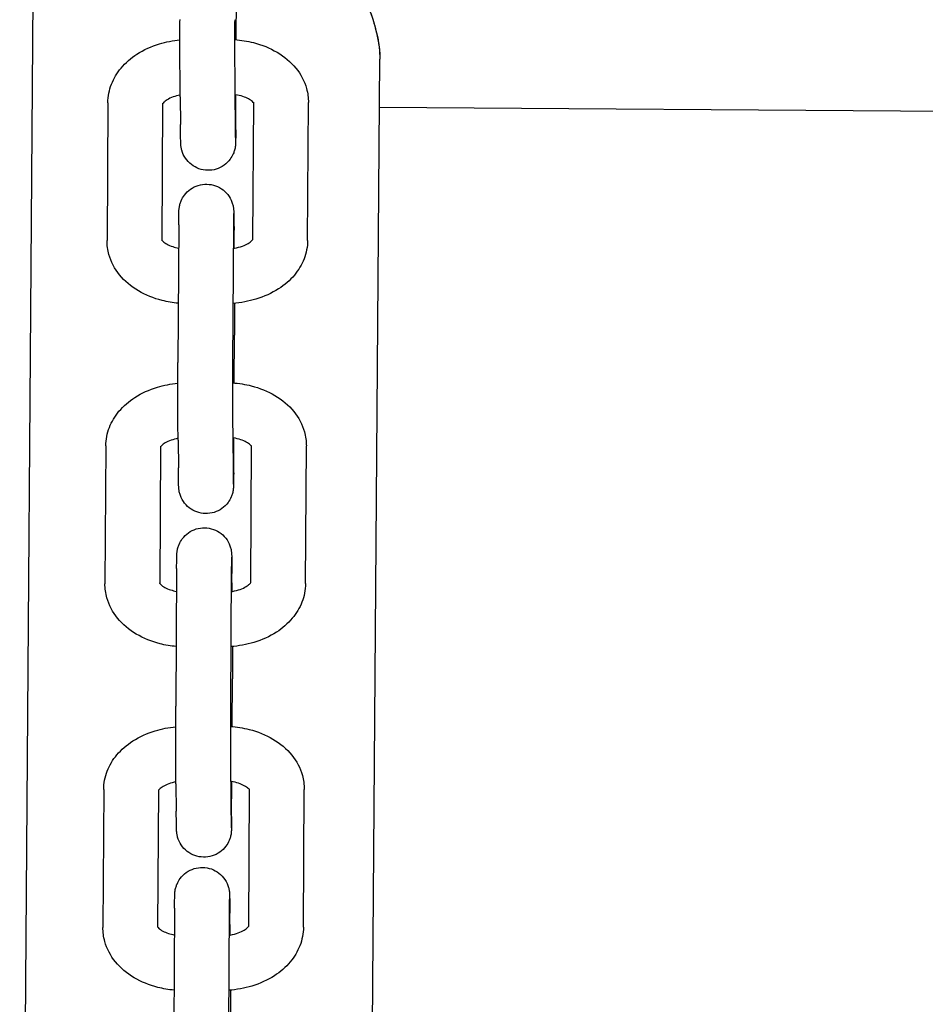
# Model space of a CAD drawing. Units: millimetres. Extents: x 2464.1 to 2478.1, y 1703.4 to 1710.3.
# Drawn here: x 2469.2 to 2469.3, y 1706.4 to 1706.5 of the extents above; entities that cross this region are included whole.
import ezdxf

# ---------------------------------------------------------------- set-up
doc = ezdxf.new("R2010")
doc.units = ezdxf.units.MM

msp = doc.modelspace()

# ---------------------------------------------------------------- linework, layer by layer
for p, q in [((2469.21848, 1706.63054), (2469.21627, 1706.33488)), ((2469.21848, 1706.63054), (2469.21627, 1706.33488)), ((2469.24003, 1706.5257), (2469.24007, 1706.53094)), ((2469.2543, 1706.32571), (2469.25578, 1706.52355)), ((2469.2543, 1706.32571), (2469.25578, 1706.52355)), ((2469.23998, 1706.51583), (2469.24, 1706.51966)), ((2469.22595, 1706.51879), (2469.22586, 1706.50368)), ((2469.23195, 1706.51875), (2469.23186, 1706.50373)), ((2469.23388, 1706.51942), (2469.23391, 1706.5164)), ((2469.23988, 1706.51948), (2469.23991, 1706.51646)), ((2469.24186, 1706.5038), (2469.24195, 1706.51884)), ((2469.24786, 1706.50369), (2469.24795, 1706.5188)), ((2469.63623, 1706.51544), (2469.25574, 1706.51828)), ((2469.63623, 1706.51544), (2469.25574, 1706.51828)), ((2469.23372, 1706.50539), (2469.23363, 1706.49028)), ((2469.23972, 1706.50536), (2469.23963, 1706.49024)), ((2469.23981, 1706.50283), (2469.23979, 1706.50482)), ((2469.23981, 1706.48805), (2469.23984, 1706.4933)), ((2469.23365, 1706.48177), (2469.23368, 1706.47875)), ((2469.23965, 1706.48183), (2469.23968, 1706.47881)), ((2469.23975, 1706.47818), (2469.23977, 1706.48201)), ((2469.22572, 1706.48114), (2469.22563, 1706.46603)), ((2469.23172, 1706.4811), (2469.23163, 1706.46608)), ((2469.24163, 1706.46615), (2469.24172, 1706.48119)), ((2469.24763, 1706.46604), (2469.24772, 1706.48115)), ((2469.23349, 1706.46771), (2469.2334, 1706.4526)), ((2469.23949, 1706.46767), (2469.2394, 1706.45256)), ((2469.23958, 1706.46518), (2469.23956, 1706.46714)), ((2469.23958, 1706.45036), (2469.23961, 1706.45561)), ((2469.23342, 1706.44408), (2469.23345, 1706.44107)), ((2469.23942, 1706.44414), (2469.23945, 1706.44113)), ((2469.23952, 1706.4405), (2469.23954, 1706.44433)), ((2469.22549, 1706.44345), (2469.2254, 1706.42834)), ((2469.23149, 1706.44342), (2469.2314, 1706.42839)), ((2469.2414, 1706.42847), (2469.24149, 1706.4435)), ((2469.2474, 1706.42835), (2469.24749, 1706.44347)), ((2469.23326, 1706.43045), (2469.23317, 1706.41534)), ((2469.23926, 1706.43042), (2469.23917, 1706.4153)), ((2469.23936, 1706.4275), (2469.23933, 1706.42988))]:
    msp.add_line(p, q)
for points, knots in [([(2469.24779, 1706.54045), (2469.24865, 1706.53938), (2469.24948, 1706.53827), (2469.25159, 1706.5352), (2469.25279, 1706.53317), (2469.25449, 1706.52953), (2469.25508, 1706.52794), (2469.25567, 1706.5254), (2469.25579, 1706.52443), (2469.25578, 1706.52355)], [-31.931557, -31.931557, -31.931557, -31.931557, -31.228196, -31.228196, -30.03602, -30.03602, -29.081371, -29.081371, -28.424093, -28.424093, -28.424093, -28.424093]), ([(2469.24779, 1706.54045), (2469.24829, 1706.53984), (2469.24877, 1706.53921), (2469.25101, 1706.53617), (2469.25246, 1706.53379), (2469.25443, 1706.52971), (2469.2551, 1706.52793), (2469.25568, 1706.52528), (2469.25579, 1706.52438), (2469.25578, 1706.52355)], [5.317844, 5.317844, 5.317844, 5.317844, 5.97457, 5.97457, 8.429038, 8.429038, 10.38958, 10.38958, 11.529576, 11.529576, 11.529576, 11.529576]), ([(2469.23388, 1706.51942), (2469.23387, 1706.51992), (2469.23387, 1706.5205), (2469.23386, 1706.52171), (2469.23386, 1706.52236), (2469.23385, 1706.52364), (2469.23385, 1706.5243), (2469.23385, 1706.52554), (2469.23385, 1706.52614), (2469.23385, 1706.52714), (2469.23385, 1706.52757), (2469.23386, 1706.52793)], [0, 0, 0, 0, 0.001986489, 0.001986489, 0.003922123, 0.003922123, 0.005850245, 0.005850245, 0.00777742, 0.00777742, 0.009427715, 0.009427715, 0.009427715, 0.009427715]), ([(2469.23986, 1706.52789), (2469.23985, 1706.52748), (2469.23985, 1706.52698), (2469.23985, 1706.52589), (2469.23985, 1706.5253), (2469.23985, 1706.52407), (2469.23985, 1706.52342), (2469.23986, 1706.52217), (2469.23986, 1706.52154), (2469.23987, 1706.52043), (2469.23987, 1706.51992), (2469.23988, 1706.51948)], [0, 0, 0, 0, 0.001910326, 0.001910326, 0.003786074, 0.003786074, 0.005679405, 0.005679405, 0.007576092, 0.007576092, 0.009343912, 0.009343912, 0.009343912, 0.009343912]), ([(2469.22595, 1706.51879), (2469.22595, 1706.51948), (2469.22609, 1706.52017), (2469.22659, 1706.52146), (2469.22695, 1706.52206), (2469.22788, 1706.52317), (2469.22848, 1706.52369), (2469.22988, 1706.52459), (2469.23072, 1706.52497), (2469.23232, 1706.52546), (2469.23308, 1706.5256), (2469.23385, 1706.52568)], [0, 0, 0, 0, 0.00234114, 0.00234114, 0.0046606, 0.0046606, 0.007206, 0.007206, 0.01005066, 0.01005066, 0.01236137, 0.01236137, 0.01236137, 0.01236137]), ([(2469.23985, 1706.52571), (2469.24055, 1706.52566), (2469.24125, 1706.52555), (2469.24284, 1706.52515), (2469.24372, 1706.52479), (2469.2453, 1706.52385), (2469.24602, 1706.52326), (2469.24711, 1706.52192), (2469.24752, 1706.52115), (2469.24788, 1706.51984), (2469.24795, 1706.51932), (2469.24795, 1706.5188)], [0.00088644, 0.00088644, 0.00088644, 0.00088644, 0.00298493, 0.00298493, 0.00592205, 0.00592205, 0.00889912, 0.00889912, 0.01173486, 0.01173486, 0.01350104, 0.01350104, 0.01350104, 0.01350104]), ([(2469.23388, 1706.51963), (2469.2336, 1706.51957), (2469.23334, 1706.5195), (2469.23285, 1706.51933), (2469.23263, 1706.51922), (2469.2323, 1706.51901), (2469.23217, 1706.51892), (2469.23201, 1706.51876), (2469.23197, 1706.51871), (2469.23195, 1706.51867)], [0.001123997, 0.001123997, 0.001123997, 0.001123997, 0.002004597, 0.002004597, 0.00295093, 0.00295093, 0.003844643, 0.003844643, 0.004677962, 0.004677962, 0.004677962, 0.004677962]), ([(2469.24195, 1706.51875), (2469.24193, 1706.51878), (2469.24188, 1706.51884), (2469.2417, 1706.519), (2469.24156, 1706.51911), (2469.24119, 1706.5193), (2469.24098, 1706.5194), (2469.24051, 1706.51955), (2469.24023, 1706.51962), (2469.23993, 1706.51967), (2469.2399, 1706.51968), (2469.23988, 1706.51968)], [0.001878, 0.001878, 0.001878, 0.001878, 0.002710537, 0.002710537, 0.003686065, 0.003686065, 0.004555898, 0.004555898, 0.005454838, 0.005454838, 0.00553426, 0.00553426, 0.00553426, 0.00553426]), ([(2469.23998, 1706.51583), (2469.23997, 1706.51539), (2469.23997, 1706.51502), (2469.23996, 1706.51462), (2469.23996, 1706.51451), (2469.23995, 1706.51434), (2469.23995, 1706.51428), (2469.23994, 1706.51414), (2469.23994, 1706.51411), (2469.23993, 1706.51403), (2469.23993, 1706.514), (2469.23991, 1706.51392), (2469.23991, 1706.51386), (2469.23988, 1706.51373), (2469.23986, 1706.51365), (2469.23981, 1706.51345), (2469.23976, 1706.51332), (2469.23962, 1706.51298), (2469.23949, 1706.51277), (2469.23917, 1706.51233), (2469.23894, 1706.51211), (2469.23843, 1706.51174), (2469.23813, 1706.5116), (2469.23752, 1706.51141), (2469.2372, 1706.51137), (2469.23656, 1706.51138), (2469.23624, 1706.51144), (2469.23564, 1706.51165), (2469.23536, 1706.51181), (2469.23485, 1706.5122), (2469.23463, 1706.51244), (2469.23428, 1706.51297), (2469.23414, 1706.51327), (2469.23404, 1706.51363), (2469.23403, 1706.51369), (2469.234, 1706.51382), (2469.23399, 1706.51388), (2469.23397, 1706.514), (2469.23396, 1706.51406), (2469.23395, 1706.51414), (2469.23395, 1706.51417), (2469.23395, 1706.51425), (2469.23395, 1706.51428), (2469.23394, 1706.51443), (2469.23394, 1706.51454), (2469.23393, 1706.51486), (2469.23392, 1706.51509), (2469.23391, 1706.51566), (2469.23391, 1706.51601), (2469.23391, 1706.5164)], [0, 0, 0, 0, 0.00202251, 0.00202251, 0.00303332, 0.00303332, 0.00376921, 0.00376921, 0.00396816, 0.00396816, 0.00409865, 0.00409865, 0.0042959, 0.0042959, 0.00452885, 0.00452885, 0.00493539, 0.00493539, 0.00565549, 0.00565549, 0.00658481, 0.00658481, 0.00754012, 0.00754012, 0.00849633, 0.00849633, 0.00945258, 0.00945258, 0.01040883, 0.01040883, 0.01136498, 0.01136498, 0.01231896, 0.01231896, 0.01251147, 0.01251147, 0.01272531, 0.01272531, 0.0129754, 0.0129754, 0.01318034, 0.01318034, 0.01355268, 0.01355268, 0.01466795, 0.01466795, 0.01612647, 0.01612647, 0.01766803, 0.01766803, 0.01766803, 0.01766803]), ([(2469.23991, 1706.51646), (2469.23991, 1706.51598), (2469.23992, 1706.51557), (2469.23993, 1706.51494), (2469.23993, 1706.51471), (2469.23994, 1706.51462), (2469.23994, 1706.51461), (2469.23994, 1706.51461)], [0, 0, 0, 0, 0.001913949, 0.001913949, 0.003767333, 0.003767333, 0.004116515, 0.004116515, 0.004116515, 0.004116515]), ([(2469.23372, 1706.50539), (2469.23372, 1706.50584), (2469.23373, 1706.5062), (2469.23373, 1706.50661), (2469.23374, 1706.50671), (2469.23374, 1706.50689), (2469.23374, 1706.50694), (2469.23375, 1706.50708), (2469.23376, 1706.50712), (2469.23376, 1706.50719), (2469.23377, 1706.50722), (2469.23378, 1706.50731), (2469.23379, 1706.50737), (2469.23382, 1706.5075), (2469.23383, 1706.50757), (2469.23389, 1706.50777), (2469.23393, 1706.5079), (2469.23408, 1706.50825), (2469.2342, 1706.50846), (2469.23453, 1706.5089), (2469.23476, 1706.50912), (2469.23527, 1706.50948), (2469.23556, 1706.50963), (2469.23617, 1706.50981), (2469.23649, 1706.50986), (2469.23713, 1706.50984), (2469.23745, 1706.50979), (2469.23805, 1706.50957), (2469.23834, 1706.50941), (2469.23884, 1706.50902), (2469.23906, 1706.50878), (2469.23942, 1706.50825), (2469.23955, 1706.50796), (2469.23965, 1706.5076), (2469.23967, 1706.50754), (2469.2397, 1706.50741), (2469.23971, 1706.50735), (2469.23973, 1706.50722), (2469.23973, 1706.50716), (2469.23974, 1706.50708), (2469.23974, 1706.50705), (2469.23975, 1706.50698), (2469.23975, 1706.50694), (2469.23976, 1706.5068), (2469.23976, 1706.50669), (2469.23977, 1706.50636), (2469.23977, 1706.50613), (2469.23978, 1706.50556), (2469.23978, 1706.50521), (2469.23979, 1706.50482)], [0, 0, 0, 0, 0.00202251, 0.00202251, 0.00303332, 0.00303332, 0.00376921, 0.00376921, 0.00396816, 0.00396816, 0.00409865, 0.00409865, 0.0042959, 0.0042959, 0.00452885, 0.00452885, 0.00493539, 0.00493539, 0.00565549, 0.00565549, 0.00658481, 0.00658481, 0.00754012, 0.00754012, 0.00849633, 0.00849633, 0.00945258, 0.00945258, 0.01040883, 0.01040883, 0.01136498, 0.01136498, 0.01231896, 0.01231896, 0.01251147, 0.01251147, 0.01272531, 0.01272531, 0.0129754, 0.0129754, 0.01318034, 0.01318034, 0.01355268, 0.01355268, 0.01466795, 0.01466795, 0.01612647, 0.01612647, 0.01766803, 0.01766803, 0.01766803, 0.01766803]), ([(2469.23974, 1706.50664), (2469.23974, 1706.50664), (2469.23974, 1706.50663), (2469.23973, 1706.5066), (2469.23973, 1706.50655), (2469.23973, 1706.50637), (2469.23973, 1706.5062), (2469.23972, 1706.50581), (2469.23972, 1706.5056), (2469.23972, 1706.50536)], [0.014071092, 0.014071092, 0.014071092, 0.014071092, 0.014320622, 0.014320622, 0.015016636, 0.015016636, 0.016273529, 0.016273529, 0.017384099, 0.017384099, 0.017384099, 0.017384099]), ([(2469.23367, 1706.49679), (2469.23306, 1706.49685), (2469.23247, 1706.49695), (2469.23097, 1706.49733), (2469.23008, 1706.49769), (2469.2285, 1706.49862), (2469.22779, 1706.49922), (2469.2267, 1706.50056), (2469.22629, 1706.50133), (2469.22592, 1706.50263), (2469.22585, 1706.50316), (2469.22586, 1706.50368)], [0.0011724, 0.0011724, 0.0011724, 0.0011724, 0.00298493, 0.00298493, 0.00592205, 0.00592205, 0.00889912, 0.00889912, 0.01173486, 0.01173486, 0.01350104, 0.01350104, 0.01350104, 0.01350104]), ([(2469.23184, 1706.50376), (2469.23184, 1706.50376), (2469.23184, 1706.50375), (2469.23188, 1706.5037), (2469.23193, 1706.50364), (2469.2321, 1706.50348), (2469.23225, 1706.50337), (2469.23261, 1706.50317), (2469.23282, 1706.50308), (2469.23326, 1706.50294), (2469.23347, 1706.50288), (2469.2337, 1706.50284)], [0.001311827, 0.001311827, 0.001311827, 0.001311827, 0.001877803, 0.001877803, 0.002710537, 0.002710537, 0.003686065, 0.003686065, 0.004555898, 0.004555898, 0.005295891, 0.005295891, 0.005295891, 0.005295891]), ([(2469.24786, 1706.50369), (2469.24785, 1706.503), (2469.24772, 1706.5023), (2469.24722, 1706.50102), (2469.24686, 1706.50042), (2469.24592, 1706.4993), (2469.24533, 1706.49879), (2469.24392, 1706.49789), (2469.24308, 1706.49751), (2469.24139, 1706.497), (2469.24053, 1706.49684), (2469.23967, 1706.49678)], [0, 0, 0, 0, 0.00234114, 0.00234114, 0.0046606, 0.0046606, 0.007206, 0.007206, 0.01005066, 0.01005066, 0.01264764, 0.01264764, 0.01264764, 0.01264764]), ([(2469.2397, 1706.50281), (2469.23975, 1706.50282), (2469.23979, 1706.50283), (2469.24014, 1706.50289), (2469.24044, 1706.50297), (2469.24095, 1706.50315), (2469.24117, 1706.50326), (2469.24151, 1706.50346), (2469.24163, 1706.50356), (2469.2418, 1706.50372), (2469.24184, 1706.50378), (2469.24187, 1706.50382), (2469.24187, 1706.50383), (2469.24187, 1706.50383)], [0.000887773, 0.000887773, 0.000887773, 0.000887773, 0.001024373, 0.001024373, 0.002004597, 0.002004597, 0.00295093, 0.00295093, 0.003844643, 0.003844643, 0.004717515, 0.004717515, 0.005208259, 0.005208259, 0.005208259, 0.005208259]), ([(2469.23984, 1706.49679), (2469.23984, 1706.49663), (2469.23984, 1706.49647), (2469.23984, 1706.49569), (2469.23984, 1706.49508), (2469.23984, 1706.49408), (2469.23984, 1706.49366), (2469.23984, 1706.4933)], [0.005356034, 0.005356034, 0.005356034, 0.005356034, 0.005850245, 0.005850245, 0.00777742, 0.00777742, 0.009427715, 0.009427715, 0.009427715, 0.009427715]), ([(2469.23365, 1706.48177), (2469.23364, 1706.48227), (2469.23364, 1706.48285), (2469.23363, 1706.48406), (2469.23363, 1706.48471), (2469.23362, 1706.48599), (2469.23362, 1706.48665), (2469.23362, 1706.48789), (2469.23362, 1706.48849), (2469.23362, 1706.48949), (2469.23363, 1706.48992), (2469.23363, 1706.49028)], [0, 0, 0, 0, 0.001986489, 0.001986489, 0.003922123, 0.003922123, 0.005850245, 0.005850245, 0.00777742, 0.00777742, 0.009427715, 0.009427715, 0.009427715, 0.009427715]), ([(2469.23963, 1706.49024), (2469.23963, 1706.48983), (2469.23962, 1706.48933), (2469.23962, 1706.48824), (2469.23962, 1706.48765), (2469.23962, 1706.48642), (2469.23962, 1706.48577), (2469.23963, 1706.48452), (2469.23963, 1706.48389), (2469.23964, 1706.48278), (2469.23964, 1706.48227), (2469.23965, 1706.48183)], [0, 0, 0, 0, 0.001910326, 0.001910326, 0.003786074, 0.003786074, 0.005679405, 0.005679405, 0.007576092, 0.007576092, 0.009343912, 0.009343912, 0.009343912, 0.009343912]), ([(2469.22572, 1706.48114), (2469.22572, 1706.48183), (2469.22586, 1706.48253), (2469.22636, 1706.48381), (2469.22672, 1706.48441), (2469.22765, 1706.48552), (2469.22825, 1706.48604), (2469.22965, 1706.48694), (2469.23049, 1706.48732), (2469.23209, 1706.48781), (2469.23285, 1706.48795), (2469.23362, 1706.48803)], [0, 0, 0, 0, 0.00234114, 0.00234114, 0.0046606, 0.0046606, 0.007206, 0.007206, 0.01005066, 0.01005066, 0.01236137, 0.01236137, 0.01236137, 0.01236137]), ([(2469.23962, 1706.48806), (2469.24032, 1706.48801), (2469.24102, 1706.4879), (2469.24261, 1706.4875), (2469.24349, 1706.48714), (2469.24507, 1706.4862), (2469.24579, 1706.48561), (2469.24688, 1706.48427), (2469.24729, 1706.4835), (2469.24765, 1706.48219), (2469.24772, 1706.48167), (2469.24772, 1706.48115)], [0.00088644, 0.00088644, 0.00088644, 0.00088644, 0.00298493, 0.00298493, 0.00592205, 0.00592205, 0.00889912, 0.00889912, 0.01173486, 0.01173486, 0.01350104, 0.01350104, 0.01350104, 0.01350104]), ([(2469.23365, 1706.48198), (2469.23337, 1706.48192), (2469.23311, 1706.48185), (2469.23263, 1706.48168), (2469.2324, 1706.48157), (2469.23207, 1706.48137), (2469.23194, 1706.48127), (2469.23178, 1706.48111), (2469.23174, 1706.48106), (2469.23172, 1706.48103)], [0.001123997, 0.001123997, 0.001123997, 0.001123997, 0.002004597, 0.002004597, 0.00295093, 0.00295093, 0.003844643, 0.003844643, 0.004677962, 0.004677962, 0.004677962, 0.004677962]), ([(2469.24172, 1706.4811), (2469.2417, 1706.48113), (2469.24165, 1706.48119), (2469.24147, 1706.48135), (2469.24133, 1706.48146), (2469.24096, 1706.48166), (2469.24075, 1706.48175), (2469.24028, 1706.48191), (2469.24001, 1706.48197), (2469.2397, 1706.48202), (2469.23967, 1706.48203), (2469.23965, 1706.48203)], [0.001878, 0.001878, 0.001878, 0.001878, 0.002710537, 0.002710537, 0.003686065, 0.003686065, 0.004555898, 0.004555898, 0.005454838, 0.005454838, 0.00553426, 0.00553426, 0.00553426, 0.00553426]), ([(2469.23975, 1706.47818), (2469.23974, 1706.47774), (2469.23974, 1706.47737), (2469.23973, 1706.47697), (2469.23973, 1706.47686), (2469.23973, 1706.47669), (2469.23972, 1706.47663), (2469.23971, 1706.47649), (2469.23971, 1706.47646), (2469.2397, 1706.47638), (2469.2397, 1706.47635), (2469.23969, 1706.47627), (2469.23968, 1706.47621), (2469.23965, 1706.47608), (2469.23963, 1706.476), (2469.23958, 1706.4758), (2469.23953, 1706.47567), (2469.23939, 1706.47533), (2469.23927, 1706.47512), (2469.23894, 1706.47468), (2469.23871, 1706.47446), (2469.2382, 1706.47409), (2469.2379, 1706.47395), (2469.2373, 1706.47376), (2469.23697, 1706.47372), (2469.23633, 1706.47373), (2469.23601, 1706.47379), (2469.23541, 1706.47401), (2469.23513, 1706.47416), (2469.23462, 1706.47455), (2469.2344, 1706.47479), (2469.23405, 1706.47532), (2469.23391, 1706.47562), (2469.23381, 1706.47598), (2469.2338, 1706.47604), (2469.23377, 1706.47617), (2469.23376, 1706.47623), (2469.23374, 1706.47636), (2469.23373, 1706.47641), (2469.23373, 1706.47649), (2469.23372, 1706.47652), (2469.23372, 1706.4766), (2469.23372, 1706.47664), (2469.23371, 1706.47678), (2469.23371, 1706.47689), (2469.2337, 1706.47721), (2469.23369, 1706.47744), (2469.23369, 1706.47802), (2469.23368, 1706.47836), (2469.23368, 1706.47875)], [0, 0, 0, 0, 0.00202251, 0.00202251, 0.00303332, 0.00303332, 0.00376921, 0.00376921, 0.00396816, 0.00396816, 0.00409865, 0.00409865, 0.0042959, 0.0042959, 0.00452885, 0.00452885, 0.00493539, 0.00493539, 0.00565549, 0.00565549, 0.00658481, 0.00658481, 0.00754012, 0.00754012, 0.00849633, 0.00849633, 0.00945258, 0.00945258, 0.01040883, 0.01040883, 0.01136498, 0.01136498, 0.01231896, 0.01231896, 0.01251147, 0.01251147, 0.01272531, 0.01272531, 0.0129754, 0.0129754, 0.01318034, 0.01318034, 0.01355268, 0.01355268, 0.01466795, 0.01466795, 0.01612647, 0.01612647, 0.01766803, 0.01766803, 0.01766803, 0.01766803]), ([(2469.23968, 1706.47881), (2469.23968, 1706.47833), (2469.23969, 1706.47792), (2469.2397, 1706.4773), (2469.2397, 1706.47706), (2469.23971, 1706.47697), (2469.23971, 1706.47696), (2469.23971, 1706.47696)], [0, 0, 0, 0, 0.001913949, 0.001913949, 0.003767333, 0.003767333, 0.004116515, 0.004116515, 0.004116515, 0.004116515]), ([(2469.23349, 1706.46771), (2469.23349, 1706.46815), (2469.2335, 1706.46852), (2469.2335, 1706.46892), (2469.23351, 1706.46903), (2469.23351, 1706.4692), (2469.23351, 1706.46926), (2469.23352, 1706.4694), (2469.23353, 1706.46944), (2469.23354, 1706.46951), (2469.23354, 1706.46954), (2469.23355, 1706.46963), (2469.23356, 1706.46968), (2469.23359, 1706.46981), (2469.2336, 1706.46989), (2469.23366, 1706.47009), (2469.2337, 1706.47022), (2469.23385, 1706.47056), (2469.23397, 1706.47077), (2469.2343, 1706.47121), (2469.23453, 1706.47143), (2469.23504, 1706.4718), (2469.23533, 1706.47194), (2469.23594, 1706.47213), (2469.23626, 1706.47217), (2469.2369, 1706.47216), (2469.23722, 1706.4721), (2469.23782, 1706.47189), (2469.23811, 1706.47173), (2469.23861, 1706.47134), (2469.23884, 1706.4711), (2469.23919, 1706.47057), (2469.23932, 1706.47027), (2469.23943, 1706.46991), (2469.23944, 1706.46985), (2469.23947, 1706.46973), (2469.23948, 1706.46966), (2469.2395, 1706.46954), (2469.2395, 1706.46948), (2469.23951, 1706.4694), (2469.23951, 1706.46937), (2469.23952, 1706.46929), (2469.23952, 1706.46926), (2469.23953, 1706.46911), (2469.23953, 1706.469), (2469.23954, 1706.46868), (2469.23954, 1706.46845), (2469.23955, 1706.46788), (2469.23956, 1706.46753), (2469.23956, 1706.46714)], [0, 0, 0, 0, 0.00202251, 0.00202251, 0.00303332, 0.00303332, 0.00376921, 0.00376921, 0.00396816, 0.00396816, 0.00409865, 0.00409865, 0.0042959, 0.0042959, 0.00452885, 0.00452885, 0.00493539, 0.00493539, 0.00565549, 0.00565549, 0.00658481, 0.00658481, 0.00754012, 0.00754012, 0.00849633, 0.00849633, 0.00945258, 0.00945258, 0.01040883, 0.01040883, 0.01136498, 0.01136498, 0.01231896, 0.01231896, 0.01251147, 0.01251147, 0.01272531, 0.01272531, 0.0129754, 0.0129754, 0.01318034, 0.01318034, 0.01355268, 0.01355268, 0.01466795, 0.01466795, 0.01612647, 0.01612647, 0.01766803, 0.01766803, 0.01766803, 0.01766803]), ([(2469.23951, 1706.46895), (2469.23951, 1706.46895), (2469.23951, 1706.46895), (2469.23951, 1706.46892), (2469.2395, 1706.46887), (2469.2395, 1706.46869), (2469.2395, 1706.46852), (2469.23949, 1706.46813), (2469.23949, 1706.46791), (2469.23949, 1706.46767)], [0.014071092, 0.014071092, 0.014071092, 0.014071092, 0.014320622, 0.014320622, 0.015016636, 0.015016636, 0.016273529, 0.016273529, 0.017384099, 0.017384099, 0.017384099, 0.017384099]), ([(2469.23344, 1706.45914), (2469.23284, 1706.4592), (2469.23224, 1706.4593), (2469.23074, 1706.45968), (2469.22985, 1706.46004), (2469.22827, 1706.46097), (2469.22756, 1706.46157), (2469.22647, 1706.46291), (2469.22606, 1706.46368), (2469.2257, 1706.46498), (2469.22562, 1706.46551), (2469.22563, 1706.46603)], [0.0011724, 0.0011724, 0.0011724, 0.0011724, 0.00298493, 0.00298493, 0.00592205, 0.00592205, 0.00889912, 0.00889912, 0.01173486, 0.01173486, 0.01350104, 0.01350104, 0.01350104, 0.01350104]), ([(2469.23161, 1706.46611), (2469.23161, 1706.46611), (2469.23161, 1706.4661), (2469.23165, 1706.46605), (2469.2317, 1706.46599), (2469.23187, 1706.46583), (2469.23202, 1706.46572), (2469.23238, 1706.46552), (2469.23259, 1706.46543), (2469.23303, 1706.46529), (2469.23325, 1706.46523), (2469.23348, 1706.46519)], [0.001311827, 0.001311827, 0.001311827, 0.001311827, 0.001877803, 0.001877803, 0.002710537, 0.002710537, 0.003686065, 0.003686065, 0.004555898, 0.004555898, 0.005295891, 0.005295891, 0.005295891, 0.005295891]), ([(2469.24763, 1706.46604), (2469.24762, 1706.46535), (2469.24749, 1706.46465), (2469.24699, 1706.46337), (2469.24663, 1706.46277), (2469.24569, 1706.46166), (2469.2451, 1706.46114), (2469.2437, 1706.46024), (2469.24285, 1706.45986), (2469.24116, 1706.45935), (2469.2403, 1706.45919), (2469.23944, 1706.45913)], [0, 0, 0, 0, 0.00234114, 0.00234114, 0.0046606, 0.0046606, 0.007206, 0.007206, 0.01005066, 0.01005066, 0.01264764, 0.01264764, 0.01264764, 0.01264764]), ([(2469.23948, 1706.46516), (2469.23952, 1706.46517), (2469.23956, 1706.46518), (2469.23992, 1706.46524), (2469.24021, 1706.46532), (2469.24072, 1706.4655), (2469.24094, 1706.46561), (2469.24128, 1706.46581), (2469.24141, 1706.46591), (2469.24157, 1706.46607), (2469.24161, 1706.46613), (2469.24164, 1706.46617), (2469.24164, 1706.46618), (2469.24164, 1706.46618)], [0.000887773, 0.000887773, 0.000887773, 0.000887773, 0.001024373, 0.001024373, 0.002004597, 0.002004597, 0.00295093, 0.00295093, 0.003844643, 0.003844643, 0.004717515, 0.004717515, 0.005208259, 0.005208259, 0.005208259, 0.005208259]), ([(2469.23961, 1706.45914), (2469.23961, 1706.45897), (2469.23961, 1706.45879), (2469.23962, 1706.458), (2469.23961, 1706.4574), (2469.23961, 1706.4564), (2469.23961, 1706.45597), (2469.23961, 1706.45561)], [0.005319541, 0.005319541, 0.005319541, 0.005319541, 0.005850245, 0.005850245, 0.00777742, 0.00777742, 0.009427715, 0.009427715, 0.009427715, 0.009427715]), ([(2469.23342, 1706.44408), (2469.23341, 1706.44458), (2469.23341, 1706.44516), (2469.2334, 1706.44638), (2469.2334, 1706.44702), (2469.2334, 1706.44831), (2469.23339, 1706.44896), (2469.23339, 1706.45021), (2469.23339, 1706.45081), (2469.2334, 1706.45181), (2469.2334, 1706.45223), (2469.2334, 1706.4526)], [0, 0, 0, 0, 0.001986489, 0.001986489, 0.003922123, 0.003922123, 0.005850245, 0.005850245, 0.00777742, 0.00777742, 0.009427715, 0.009427715, 0.009427715, 0.009427715]), ([(2469.2394, 1706.45256), (2469.2394, 1706.45214), (2469.23939, 1706.45164), (2469.23939, 1706.45056), (2469.23939, 1706.44996), (2469.23939, 1706.44873), (2469.2394, 1706.44809), (2469.2394, 1706.44683), (2469.2394, 1706.44621), (2469.23941, 1706.44509), (2469.23941, 1706.44458), (2469.23942, 1706.44414)], [0, 0, 0, 0, 0.001910326, 0.001910326, 0.003786074, 0.003786074, 0.005679405, 0.005679405, 0.007576092, 0.007576092, 0.009343912, 0.009343912, 0.009343912, 0.009343912]), ([(2469.22549, 1706.44345), (2469.22549, 1706.44414), (2469.22563, 1706.44484), (2469.22613, 1706.44612), (2469.22649, 1706.44672), (2469.22742, 1706.44784), (2469.22802, 1706.44835), (2469.22942, 1706.44926), (2469.23026, 1706.44964), (2469.23186, 1706.45012), (2469.23262, 1706.45027), (2469.23339, 1706.45034)], [0, 0, 0, 0, 0.00234114, 0.00234114, 0.0046606, 0.0046606, 0.007206, 0.007206, 0.01005066, 0.01005066, 0.01236137, 0.01236137, 0.01236137, 0.01236137]), ([(2469.23939, 1706.45038), (2469.24009, 1706.45033), (2469.24079, 1706.45022), (2469.24238, 1706.44981), (2469.24327, 1706.44945), (2469.24485, 1706.44852), (2469.24556, 1706.44793), (2469.24665, 1706.44658), (2469.24706, 1706.44582), (2469.24742, 1706.44451), (2469.24749, 1706.44399), (2469.24749, 1706.44347)], [0.00088644, 0.00088644, 0.00088644, 0.00088644, 0.00298493, 0.00298493, 0.00592205, 0.00592205, 0.00889912, 0.00889912, 0.01173486, 0.01173486, 0.01350104, 0.01350104, 0.01350104, 0.01350104]), ([(2469.23342, 1706.44429), (2469.23314, 1706.44424), (2469.23288, 1706.44417), (2469.2324, 1706.44399), (2469.23218, 1706.44388), (2469.23184, 1706.44368), (2469.23171, 1706.44358), (2469.23155, 1706.44343), (2469.23151, 1706.44337), (2469.23149, 1706.44334)], [0.001123997, 0.001123997, 0.001123997, 0.001123997, 0.002004597, 0.002004597, 0.00295093, 0.00295093, 0.003844643, 0.003844643, 0.004677962, 0.004677962, 0.004677962, 0.004677962]), ([(2469.24149, 1706.44341), (2469.24147, 1706.44345), (2469.24142, 1706.4435), (2469.24124, 1706.44366), (2469.2411, 1706.44377), (2469.24073, 1706.44397), (2469.24052, 1706.44406), (2469.24005, 1706.44422), (2469.23978, 1706.44429), (2469.23947, 1706.44434), (2469.23944, 1706.44434), (2469.23942, 1706.44434)], [0.001878, 0.001878, 0.001878, 0.001878, 0.002710537, 0.002710537, 0.003686065, 0.003686065, 0.004555898, 0.004555898, 0.005454838, 0.005454838, 0.00553426, 0.00553426, 0.00553426, 0.00553426]), ([(2469.23952, 1706.4405), (2469.23951, 1706.44005), (2469.23951, 1706.43969), (2469.2395, 1706.43929), (2469.2395, 1706.43918), (2469.2395, 1706.43901), (2469.23949, 1706.43895), (2469.23948, 1706.43881), (2469.23948, 1706.43877), (2469.23947, 1706.4387), (2469.23947, 1706.43867), (2469.23946, 1706.43858), (2469.23945, 1706.43852), (2469.23942, 1706.43839), (2469.2394, 1706.43832), (2469.23935, 1706.43812), (2469.2393, 1706.43799), (2469.23916, 1706.43765), (2469.23904, 1706.43743), (2469.23871, 1706.43699), (2469.23848, 1706.43677), (2469.23797, 1706.43641), (2469.23768, 1706.43626), (2469.23707, 1706.43608), (2469.23674, 1706.43603), (2469.23611, 1706.43605), (2469.23578, 1706.43611), (2469.23518, 1706.43632), (2469.2349, 1706.43648), (2469.23439, 1706.43687), (2469.23417, 1706.43711), (2469.23382, 1706.43764), (2469.23368, 1706.43794), (2469.23358, 1706.4383), (2469.23357, 1706.43836), (2469.23354, 1706.43848), (2469.23353, 1706.43854), (2469.23351, 1706.43867), (2469.2335, 1706.43873), (2469.2335, 1706.43881), (2469.23349, 1706.43884), (2469.23349, 1706.43891), (2469.23349, 1706.43895), (2469.23348, 1706.4391), (2469.23348, 1706.4392), (2469.23347, 1706.43953), (2469.23347, 1706.43976), (2469.23346, 1706.44033), (2469.23345, 1706.44068), (2469.23345, 1706.44107)], [0, 0, 0, 0, 0.00202251, 0.00202251, 0.00303332, 0.00303332, 0.00376921, 0.00376921, 0.00396816, 0.00396816, 0.00409865, 0.00409865, 0.0042959, 0.0042959, 0.00452885, 0.00452885, 0.00493539, 0.00493539, 0.00565549, 0.00565549, 0.00658481, 0.00658481, 0.00754012, 0.00754012, 0.00849633, 0.00849633, 0.00945258, 0.00945258, 0.01040883, 0.01040883, 0.01136498, 0.01136498, 0.01231896, 0.01231896, 0.01251147, 0.01251147, 0.01272531, 0.01272531, 0.0129754, 0.0129754, 0.01318034, 0.01318034, 0.01355268, 0.01355268, 0.01466795, 0.01466795, 0.01612647, 0.01612647, 0.01766803, 0.01766803, 0.01766803, 0.01766803]), ([(2469.23945, 1706.44113), (2469.23945, 1706.44065), (2469.23946, 1706.44023), (2469.23947, 1706.43961), (2469.23947, 1706.43938), (2469.23948, 1706.43928), (2469.23948, 1706.43927), (2469.23948, 1706.43927)], [0, 0, 0, 0, 0.001913949, 0.001913949, 0.003767333, 0.003767333, 0.004116515, 0.004116515, 0.004116515, 0.004116515]), ([(2469.23326, 1706.43045), (2469.23327, 1706.4309), (2469.23327, 1706.43126), (2469.23328, 1706.43167), (2469.23328, 1706.43177), (2469.23329, 1706.43194), (2469.23329, 1706.432), (2469.2333, 1706.43214), (2469.2333, 1706.43218), (2469.23331, 1706.43225), (2469.23331, 1706.43228), (2469.23332, 1706.43237), (2469.23333, 1706.43243), (2469.23336, 1706.43256), (2469.23338, 1706.43263), (2469.23343, 1706.43283), (2469.23348, 1706.43296), (2469.23362, 1706.43331), (2469.23374, 1706.43352), (2469.23407, 1706.43396), (2469.2343, 1706.43418), (2469.23481, 1706.43454), (2469.23511, 1706.43469), (2469.23571, 1706.43487), (2469.23604, 1706.43492), (2469.23668, 1706.4349), (2469.237, 1706.43485), (2469.2376, 1706.43463), (2469.23788, 1706.43447), (2469.23839, 1706.43408), (2469.23861, 1706.43384), (2469.23896, 1706.43331), (2469.2391, 1706.43302), (2469.2392, 1706.43266), (2469.23921, 1706.4326), (2469.23924, 1706.43247), (2469.23925, 1706.43241), (2469.23927, 1706.43228), (2469.23928, 1706.43222), (2469.23928, 1706.43214), (2469.23929, 1706.43211), (2469.23929, 1706.43204), (2469.23929, 1706.432), (2469.2393, 1706.43186), (2469.2393, 1706.43175), (2469.23931, 1706.43142), (2469.23932, 1706.43119), (2469.23932, 1706.43062), (2469.23933, 1706.43027), (2469.23933, 1706.42988)], [0, 0, 0, 0, 0.00202251, 0.00202251, 0.00303332, 0.00303332, 0.00376921, 0.00376921, 0.00396816, 0.00396816, 0.00409865, 0.00409865, 0.0042959, 0.0042959, 0.00452885, 0.00452885, 0.00493539, 0.00493539, 0.00565549, 0.00565549, 0.00658481, 0.00658481, 0.00754012, 0.00754012, 0.00849633, 0.00849633, 0.00945258, 0.00945258, 0.01040883, 0.01040883, 0.01136498, 0.01136498, 0.01231896, 0.01231896, 0.01251147, 0.01251147, 0.01272531, 0.01272531, 0.0129754, 0.0129754, 0.01318034, 0.01318034, 0.01355268, 0.01355268, 0.01466795, 0.01466795, 0.01612647, 0.01612647, 0.01766803, 0.01766803, 0.01766803, 0.01766803]), ([(2469.23928, 1706.4317), (2469.23928, 1706.4317), (2469.23928, 1706.43169), (2469.23928, 1706.43166), (2469.23928, 1706.43161), (2469.23927, 1706.43143), (2469.23927, 1706.43126), (2469.23927, 1706.43087), (2469.23927, 1706.43066), (2469.23926, 1706.43042)], [0.014071092, 0.014071092, 0.014071092, 0.014071092, 0.014320622, 0.014320622, 0.015016636, 0.015016636, 0.016273529, 0.016273529, 0.017384099, 0.017384099, 0.017384099, 0.017384099]), ([(2469.23321, 1706.42145), (2469.23261, 1706.42151), (2469.23201, 1706.42161), (2469.23051, 1706.422), (2469.22962, 1706.42235), (2469.22804, 1706.42329), (2469.22733, 1706.42388), (2469.22624, 1706.42523), (2469.22583, 1706.42599), (2469.22547, 1706.4273), (2469.2254, 1706.42782), (2469.2254, 1706.42834)], [0.0011724, 0.0011724, 0.0011724, 0.0011724, 0.00298493, 0.00298493, 0.00592205, 0.00592205, 0.00889912, 0.00889912, 0.01173486, 0.01173486, 0.01350104, 0.01350104, 0.01350104, 0.01350104]), ([(2469.23138, 1706.42843), (2469.23138, 1706.42843), (2469.23138, 1706.42842), (2469.23142, 1706.42836), (2469.23147, 1706.4283), (2469.23164, 1706.42814), (2469.23179, 1706.42804), (2469.23215, 1706.42784), (2469.23236, 1706.42775), (2469.2328, 1706.4276), (2469.23302, 1706.42755), (2469.23325, 1706.4275)], [0.001311827, 0.001311827, 0.001311827, 0.001311827, 0.001877803, 0.001877803, 0.002710537, 0.002710537, 0.003686065, 0.003686065, 0.004555898, 0.004555898, 0.005295891, 0.005295891, 0.005295891, 0.005295891]), ([(2469.2474, 1706.42835), (2469.24739, 1706.42766), (2469.24726, 1706.42697), (2469.24676, 1706.42569), (2469.2464, 1706.42509), (2469.24546, 1706.42397), (2469.24487, 1706.42346), (2469.24347, 1706.42255), (2469.24263, 1706.42217), (2469.24094, 1706.42166), (2469.24007, 1706.4215), (2469.23921, 1706.42144)], [0, 0, 0, 0, 0.00234114, 0.00234114, 0.0046606, 0.0046606, 0.007206, 0.007206, 0.01005066, 0.01005066, 0.01264764, 0.01264764, 0.01264764, 0.01264764]), ([(2469.23925, 1706.42748), (2469.23929, 1706.42748), (2469.23933, 1706.42749), (2469.23969, 1706.42755), (2469.23998, 1706.42763), (2469.24049, 1706.42782), (2469.24071, 1706.42792), (2469.24105, 1706.42813), (2469.24118, 1706.42823), (2469.24134, 1706.42838), (2469.24138, 1706.42844), (2469.24141, 1706.42849), (2469.24141, 1706.4285), (2469.24141, 1706.4285)], [0.000887773, 0.000887773, 0.000887773, 0.000887773, 0.001024373, 0.001024373, 0.002004597, 0.002004597, 0.00295093, 0.00295093, 0.003844643, 0.003844643, 0.004717515, 0.004717515, 0.005208259, 0.005208259, 0.005208259, 0.005208259]), ([(2469.23939, 1706.42146), (2469.23939, 1706.42143), (2469.23939, 1706.4214), (2469.23939, 1706.42075), (2469.23939, 1706.42014), (2469.23939, 1706.41914), (2469.23938, 1706.41872), (2469.23938, 1706.41836)], [0.005757879, 0.005757879, 0.005757879, 0.005757879, 0.005850245, 0.005850245, 0.00777742, 0.00777742, 0.009427715, 0.009427715, 0.009427715, 0.009427715])]:
    msp.add_open_spline(points, degree=3, knots=knots)

doc.saveas('drawing.dxf')
